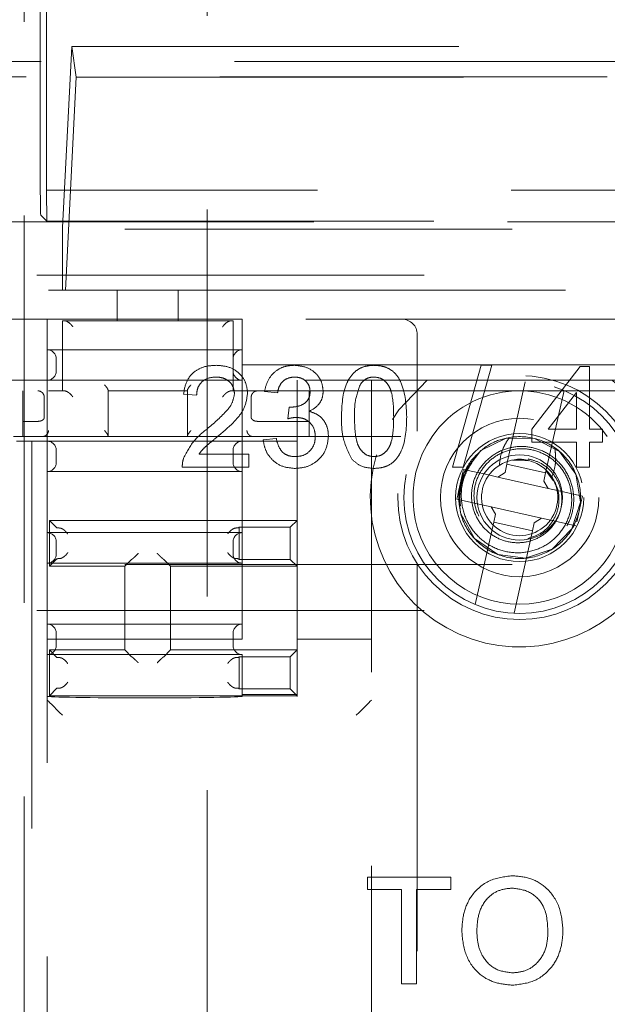
# Model space of a CAD drawing. Units: millimetres. Extents: x 11 to 205, y 5 to 292.
# Drawn here: x 53 to 55, y 167 to 170 of the extents above; entities that cross this region are included whole.
import ezdxf

# ---------------------------------------------------------------- set-up
doc = ezdxf.new("R2010")
doc.units = ezdxf.units.MM
doc.linetypes.add('HIDDEN', pattern=[1.905, 1.27, -0.635])

msp = doc.modelspace()

# ---------------------------------------------------------------- linework, layer by layer
at = {"color": 7, "linetype": 'HIDDEN', "lineweight": 18}
for p, q in [((53.3134, 201.5893), (53.3134, 162.2393)), ((53.9134, 162.2393), (53.9134, 201.5893)), ((53.3657, 169.4052), (53.3657, 179.5525)), ((53.3862, 169.9343), (53.3862, 169.2873)), ((53.469, 169.7593), (53.4386, 169.1649)), ((53.469, 169.7593), (59.8077, 169.7593)), ((53.4841, 169.6585), (53.469, 169.7593)), ((60.9884, 169.7092), (51.0884, 169.7092)), ((60.9401, 169.6593), (51.1384, 169.6593)), ((53.4484, 168.9593), (53.4841, 169.6585)), ((53.4841, 169.6585), (59.7926, 169.6585)), ((53.3862, 169.2873), (53.387, 169.1856)), ((59.9905, 169.2873), (53.3862, 169.2873)), ((53.3674, 169.2052), (53.387, 169.1856)), ((51.0884, 169.1838), (60.9884, 169.1838)), ((53.387, 169.1856), (59.9897, 169.1856)), ((51.7384, 169.1593), (60.3401, 169.1593)), ((53.4384, 169.1593), (53.4384, 169.1649)), ((53.4386, 169.1649), (53.4384, 169.1649)), ((53.4384, 169.1593), (53.4384, 168.9593)), ((53.4386, 169.1649), (53.4386, 168.9593)), ((60.3401, 169.0093), (51.7384, 169.0093)), ((51.4884, 168.9593), (53.6184, 168.9593)), ((53.6184, 168.8593), (53.6184, 168.9593)), ((53.6184, 168.9593), (53.8184, 168.9593)), ((53.8184, 168.9593), (55.7274, 168.9593)), ((53.8184, 168.9593), (53.8184, 168.8593)), ((53.3884, 168.8643), (51.5084, 168.8643)), ((53.3884, 168.7143), (53.3884, 168.8643)), ((53.3884, 168.8643), (54.0284, 168.8643)), ((53.4384, 168.8593), (53.4384, 168.6292)), ((53.6184, 168.8593), (53.4384, 168.8593)), ((53.8184, 168.8593), (53.6184, 168.8593)), ((53.9984, 168.8593), (53.8184, 168.8593)), ((53.9984, 168.8593), (53.9984, 168.6292)), ((54.0284, 168.7143), (54.0284, 168.8643)), ((55.5074, 168.8643), (54.0284, 168.8643)), ((54.6026, 168.8143), (54.6026, 168.4966)), ((54.0284, 168.7643), (53.3884, 168.7643)), ((53.4184, 168.6943), (53.4184, 168.7342)), ((51.5084, 168.7143), (53.3884, 168.7143)), ((53.3884, 168.7143), (53.3884, 168.6642)), ((54.0284, 168.6642), (54.0284, 168.7143)), ((54.0284, 168.7143), (55.5074, 168.7143)), ((54.7177, 168.3792), (54.8119, 168.7131)), ((54.8473, 168.7131), (54.7531, 168.3792)), ((54.8119, 168.7131), (54.8473, 168.7131)), ((54.9788, 168.5034), (55.1372, 168.7088)), ((55.1372, 168.7088), (55.1672, 168.7088)), ((55.1672, 168.7088), (55.1672, 168.5034)), ((53.3884, 168.6642), (51.5084, 168.6642)), ((53.389, 168.6642), (53.3884, 168.6642)), ((53.389, 168.6642), (54.0277, 168.6642)), ((53.389, 168.6642), (53.389, 168.4643)), ((54.0284, 168.6642), (54.0277, 168.6642)), ((54.0277, 168.4643), (54.0277, 168.6642)), ((55.5074, 168.6642), (54.0284, 168.6642)), ((54.0284, 168.3643), (54.0284, 168.6642)), ((54.2084, 168.6642), (54.2084, 168.4643)), ((54.4526, 168.5151), (54.4526, 168.6642)), ((54.8963, 168.3884), (54.9569, 168.6588)), ((51.4884, 168.6292), (53.4384, 168.6292)), ((53.3084, 168.4793), (53.3084, 168.6292)), ((53.4384, 168.6292), (53.4449, 168.6292)), ((53.5884, 168.6292), (53.5884, 168.6309)), ((53.5884, 168.6292), (53.5884, 168.4793)), ((53.5884, 168.6292), (53.8484, 168.6292)), ((53.8787, 168.6147), (53.8359, 168.6189)), ((53.8484, 168.6309), (53.8484, 168.6292)), ((53.8484, 168.4793), (53.8484, 168.6292)), ((53.9918, 168.6292), (53.9984, 168.6292)), ((53.9984, 168.6292), (54.9221, 168.6292)), ((54.1441, 168.6232), (54.1013, 168.6275)), ((54.2484, 168.6292), (54.2484, 168.4793)), ((54.9547, 168.6292), (54.9221, 168.6292)), ((54.9547, 168.6292), (55.5474, 168.6292)), ((55.0838, 168.6303), (55.0231, 168.36)), ((55.1244, 168.6236), (55.0317, 168.5034)), ((55.1244, 168.5034), (55.1244, 168.6236)), ((53.3789, 168.5416), (53.3789, 168.6093)), ((54.0578, 168.6093), (54.0578, 168.5416)), ((54.178, 168.5376), (54.1824, 168.5761)), ((53.3585, 168.5293), (53.3084, 168.5293)), ((53.3589, 168.5293), (53.3585, 168.5293)), ((54.0782, 168.5293), (54.0778, 168.5293)), ((54.2484, 168.5293), (54.0782, 168.5293)), ((54.9788, 168.4606), (54.9788, 168.5034)), ((55.0317, 168.5034), (55.1244, 168.5034)), ((55.1672, 168.5034), (55.21, 168.5034)), ((55.21, 168.5034), (55.21, 168.4606)), ((53.2784, 168.4793), (54.6509, 168.4793)), ((53.2884, 168.4643), (53.3384, 168.4643)), ((53.3384, 168.4643), (53.3384, 150.2643)), ((53.3384, 168.4643), (53.3884, 168.4643)), ((53.3884, 150.2643), (53.3884, 168.4643)), ((53.3884, 168.4643), (53.389, 168.4643)), ((54.0277, 168.4643), (53.389, 168.4643)), ((53.389, 168.4643), (53.389, 167.8143)), ((54.0277, 168.4643), (54.0284, 168.4643)), ((54.2084, 168.4643), (54.0284, 168.4643)), ((54.097, 168.4691), (54.1398, 168.4734)), ((54.2084, 168.4643), (54.2084, 168.2043)), ((55.1244, 168.4606), (54.9788, 168.4606)), ((55.1244, 168.3792), (55.1244, 168.4606)), ((55.21, 168.4606), (55.1672, 168.4606)), ((55.1672, 168.4606), (55.1672, 168.3792)), ((53.4184, 168.3943), (53.4184, 168.4343)), ((53.9984, 168.3943), (53.9984, 168.4343)), ((53.8866, 168.422), (54.0499, 168.422)), ((54.0499, 168.422), (54.0499, 168.3792)), ((54.7819, 168.4038), (54.7876, 168.4045)), ((54.9688, 168.3998), (54.9149, 168.4018)), ((54.9668, 168.4059), (54.9657, 168.4012)), ((53.3884, 168.3643), (54.0284, 168.3643)), ((54.0499, 168.3792), (53.8316, 168.3792)), ((54.0284, 168.1642), (54.0284, 168.3643)), ((54.7531, 168.3792), (54.7177, 168.3792)), ((54.7544, 168.3718), (54.7512, 168.3585)), ((54.8358, 168.3535), (54.7544, 168.3718)), ((54.8664, 168.3467), (54.8903, 168.3618)), ((54.8963, 168.3884), (54.8903, 168.3618)), ((55.0231, 168.36), (54.8963, 168.3884)), ((55.0171, 168.3333), (55.0231, 168.36)), ((55.025, 168.3662), (55.049, 168.3346)), ((55.1672, 168.3792), (55.1244, 168.3792)), ((54.4526, 168.3434), (54.4526, 168.2151)), ((54.7512, 168.3585), (54.7353, 168.2876)), ((54.8358, 168.3535), (54.8664, 168.3467)), ((54.8664, 168.3467), (55.0322, 168.3094)), ((55.0171, 168.3333), (55.0322, 168.3094)), ((55.0322, 168.3094), (55.0628, 168.3026)), ((55.1442, 168.2843), (55.0628, 168.3026)), ((54.7353, 168.2876), (54.7325, 168.2742)), ((54.7325, 168.2742), (54.8139, 168.2559)), ((55.1255, 168.2), (55.1415, 168.2709)), ((55.1415, 168.2709), (55.1442, 168.2843)), ((54.7442, 168.2525), (54.7397, 168.2562)), ((54.8445, 168.2491), (54.8139, 168.2559)), ((55.0103, 168.2119), (54.8445, 168.2491)), ((54.8596, 168.2252), (54.8445, 168.2491)), ((53.4205, 168.1798), (53.396, 168.2043)), ((53.396, 168.2043), (54.2084, 168.2043)), ((53.396, 168.2043), (53.396, 168.0542)), ((54.186, 168.1819), (54.2084, 168.2043)), ((54.2084, 168.2043), (54.2084, 168.0542)), ((54.7929, 167.9282), (54.8536, 168.1985)), ((54.8596, 168.2252), (54.8536, 168.1985)), ((54.8536, 168.1985), (54.9805, 168.1701)), ((55.0103, 168.2119), (54.9864, 168.1967)), ((55.0409, 168.205), (55.0103, 168.2119)), ((55.0409, 168.205), (55.1223, 168.1867)), ((54.0162, 168.1798), (54.0184, 168.1819)), ((54.0184, 168.1819), (54.186, 168.1819)), ((54.0184, 168.1819), (54.0184, 168.0766)), ((54.186, 168.1819), (54.186, 168.0766)), ((54.9805, 168.1701), (54.9198, 167.8997)), ((54.9805, 168.1701), (54.9864, 168.1967)), ((54.0284, 168.1642), (53.3884, 168.1642)), ((53.4184, 168.0943), (53.4184, 168.1343)), ((53.9984, 168.0943), (53.9984, 168.1343)), ((54.0284, 168.0643), (54.0284, 168.1642)), ((53.4205, 168.0787), (53.396, 168.0542)), ((53.6656, 168.0765), (53.6434, 168.0542)), ((53.7712, 168.0765), (53.7934, 168.0542)), ((54.0162, 168.0787), (54.0184, 168.0766)), ((54.186, 168.0766), (54.0184, 168.0766)), ((54.186, 168.0766), (54.2084, 168.0542)), ((51.7384, 168.0593), (60.3401, 168.0593)), ((53.3884, 168.0643), (54.0284, 168.0643)), ((53.6434, 168.0542), (53.396, 168.0542)), ((53.6434, 167.7793), (53.6434, 168.0542)), ((54.2084, 168.0542), (53.7934, 168.0542)), ((53.7934, 168.0542), (53.7934, 167.7793)), ((54.0284, 167.8643), (54.0284, 168.0643)), ((54.2084, 168.0542), (54.2084, 167.7793)), ((54.4526, 160.0863), (54.4526, 168.0434)), ((54.6026, 168.0619), (54.6026, 150.6666)), ((60.3401, 167.9092), (51.7384, 167.9092)), ((54.0284, 167.8643), (53.3884, 167.8643)), ((54.0284, 167.8143), (54.0284, 167.8643)), ((53.389, 167.8143), (54.0284, 167.8143)), ((53.4184, 167.7943), (53.4184, 167.8342)), ((53.9984, 167.7943), (53.9984, 167.8342)), ((54.4526, 167.8143), (54.2084, 167.8143)), ((53.4205, 167.7548), (53.396, 167.7793)), ((53.396, 167.7793), (53.6434, 167.7793)), ((53.396, 167.7793), (53.396, 167.6293)), ((53.6656, 167.757), (53.6434, 167.7793)), ((53.7712, 167.757), (53.7934, 167.7793)), ((53.7934, 167.7793), (54.2084, 167.7793)), ((54.186, 167.7569), (54.2084, 167.7793)), ((54.2084, 167.7793), (54.2084, 167.6293)), ((53.3884, 167.7642), (54.0284, 167.7642)), ((54.0162, 167.7548), (54.0184, 167.7569)), ((54.0184, 167.7569), (54.186, 167.7569)), ((54.0184, 167.7569), (54.0184, 167.6516)), ((54.0284, 167.6335), (54.0284, 167.7642)), ((54.186, 167.7569), (54.186, 167.6516)), ((53.4205, 167.6537), (53.396, 167.6293)), ((54.0162, 167.6537), (54.0184, 167.6516)), ((54.186, 167.6516), (54.0184, 167.6516)), ((54.186, 167.6516), (54.2084, 167.6293)), ((54.2084, 167.6293), (53.396, 167.6293)), ((54.0284, 167.6335), (54.0284, 167.6277)), ((54.2084, 167.6335), (54.0284, 167.6335)), ((54.2084, 167.6265), (54.2084, 167.6293)), ((54.7126, 167.0343), (54.4389, 167.0343)), ((54.4389, 167.0343), (54.4389, 166.9939)), ((54.7126, 166.9939), (54.7126, 167.0343)), ((54.4389, 166.9939), (54.551, 166.9939)), ((54.551, 166.9939), (54.551, 166.6843)), ((54.6004, 166.9939), (54.7126, 166.9939)), ((54.6004, 166.6843), (54.6004, 166.9939)), ((54.551, 166.6843), (54.6004, 166.6843))]:
    msp.add_line(p, q, dxfattribs=at)
at = {"color": 7, "linetype": 'HIDDEN', "lineweight": 18, "flags": 128}
for points in [[(54.6352, 168.6642), (54.5421, 168.5675), (54.5208, 168.5356)], [(54.7397, 168.2562), (54.7406, 168.3091), (54.7556, 168.3605), (54.8115, 168.4339), (54.8944, 168.4743), (54.9869, 168.4733), (55.0691, 168.4306), (55.1231, 168.3558), (55.1378, 168.2647), (55.1099, 168.1765), (55.0452, 168.1102), (54.958, 168.0802), (54.8666, 168.0926), (54.7901, 168.145), (54.7456, 168.2261), (54.7397, 168.2562), (54.7397, 168.2562)], [(53.4384, 167.5651), (53.4287, 167.5748), (53.4194, 167.584), (53.4109, 167.5926), (53.4033, 167.6002), (53.3971, 167.6064), (53.3924, 167.6111), (53.3895, 167.614), (53.3884, 167.6151)], [(54.4026, 167.5651), (54.4122, 167.5748), (54.4215, 167.584), (54.4301, 167.5926), (54.4376, 167.6002), (54.4438, 167.6064), (54.4485, 167.6111), (54.4515, 167.614), (54.4526, 167.6151)]]:
    msp.add_lwpolyline(points, dxfattribs=at)
at = {"color": 7, "linetype": 'HIDDEN', "lineweight": 18}
for centre, radius in [((54.9384, 168.2793), 0.4), ((54.9384, 168.2793), 0.38), ((54.9384, 168.2793), 0.26), ((54.9384, 168.2793), 0.21), ((54.9384, 168.2796), 0.14)]:
    msp.add_circle(centre, radius, dxfattribs=at)
for centre, radius, start, end in [((54.5526, 168.8143), 0.05, 0, 90), ((53.3884, 168.7343), 0.03, 0, 90), ((54.0284, 168.7343), 0.03, 90, 180), ((53.3884, 168.6943), 0.03, 270, 0), ((54.0284, 168.6943), 0.03, 180, 270), ((54.9384, 168.2793), 0.49, 163.3437, 51.7868), ((53.3584, 168.6093), 0.02, 88.407, 90), ((54.9384, 168.2796), 0.35, 92.6697, 145.2258), ((54.9384, 168.2796), 0.35, 34.7742, 87.3303), ((53.3884, 168.4343), 0.03, 0, 90), ((54.0284, 168.4343), 0.03, 90, 180), ((54.9384, 168.2796), 0.35, 145.2258, 34.7742), ((53.3884, 168.3943), 0.03, 270, 0), ((54.0284, 168.3943), 0.03, 180, 270), ((54.9384, 168.2793), 0.196, 140.291, 187.8406), ((54.9384, 168.2793), 0.125, 77.3482, 32.5648), ((54.9384, 168.2793), 0.125, 32.5648, 77.3482), ((53.3884, 168.1343), 0.03, 0, 90), ((54.0284, 168.1343), 0.03, 90, 180), ((53.3884, 168.0943), 0.03, 270, 0), ((54.0284, 168.0943), 0.03, 180, 270), ((53.3884, 167.8343), 0.03, 0, 90), ((54.0284, 167.8343), 0.03, 90, 180), ((53.3884, 167.7943), 0.03, 270, 0), ((54.0284, 167.7943), 0.03, 180, 270)]:
    msp.add_arc(centre, radius, start, end, dxfattribs=at)
for centre, major_axis, ratio, start_param, end_param in [((53.3674, 169.4052), (0, 0.2), 0.008727, 1.570796, 3.132866), ((53.4405, 168.1798), (0.02, 0), 0.017455, 3.159046, 4.06153), ((53.9962, 168.1798), (0.02, 0), 0.017455, 5.363248, 6.265732), ((53.4405, 168.0787), (0.02, 0), 0.017455, 2.221655, 3.124139), ((53.6856, 168.0764), (0.02, 0), 0.017455, 3.005297, 3.124139), ((53.7512, 168.0764), (0.02, 0), 0.017455, 0.017453, 0.136295), ((53.9962, 168.0787), (0.02, 0), 0.017455, 0.017453, 0.919938), ((53.4405, 167.7548), (0.02, 0), 0.017455, 3.159046, 4.06153), ((53.6856, 167.7571), (0.02, 0), 0.017455, 3.159046, 3.277888), ((53.7512, 167.7571), (0.02, 0), 0.017455, 6.14689, 6.265732), ((53.9962, 167.7548), (0.02, 0), 0.017455, 5.363248, 6.265732), ((53.4405, 167.6537), (0.02, 0), 0.017455, 2.221655, 3.124139), ((53.9962, 167.6537), (0.02, 0), 0.017455, 0.017453, 0.919938), ((53.7084, 167.6277), (0.32, 0), 0.017455, 3.141593, 6.283185), ((53.4384, 167.6151), (0.05, 0), 0.017455, 3.141593, 3.159046), ((54.4026, 167.6151), (0.05, 0), 0.017455, 6.265732, 6.283185)]:
    msp.add_ellipse(centre, major_axis=major_axis, ratio=ratio, start_param=start_param, end_param=end_param, dxfattribs=at)
for points, knots in [([(53.4449, 168.8593), (53.4463, 168.8591), (53.4492, 168.8588), (53.4546, 168.8565), (53.4611, 168.8523), (53.4676, 168.8462), (53.4713, 168.8415), (53.4728, 168.8393), (53.4728, 168.8392)], [0, 0, 0, 0, 0.140717, 0.280751, 0.478225, 0.757269, 0.992354, 1, 1, 1, 1]), ([(53.9918, 168.8593), (53.9904, 168.8591), (53.9876, 168.8588), (53.9822, 168.8565), (53.9756, 168.8523), (53.9691, 168.8462), (53.9654, 168.8415), (53.964, 168.8393), (53.9639, 168.8392)], [0, 0, 0, 0, 0.140717, 0.280751, 0.478225, 0.757269, 0.992354, 1, 1, 1, 1]), ([(53.8359, 168.6189), (53.8384, 168.6337), (53.8433, 168.6633), (53.872, 168.696), (53.9078, 168.7112), (53.9312, 168.7125), (53.9429, 168.7131)], [0, 0, 0, 0, 0.280232, 0.558884, 0.779136, 1, 1, 1, 1]), ([(53.9429, 168.7131), (53.9575, 168.7121), (53.9866, 168.7101), (54.0213, 168.687), (54.0426, 168.6552), (54.0446, 168.6324), (54.0457, 168.6209)], [0, 0, 0, 0, 0.280479, 0.559655, 0.779752, 1, 1, 1, 1]), ([(54.1013, 168.6275), (54.1046, 168.6405), (54.1112, 168.6664), (54.1363, 168.6953), (54.1675, 168.7109), (54.1885, 168.7124), (54.199, 168.7131)], [0, 0, 0, 0, 0.2802512, 0.5595289, 0.7795932, 1, 1, 1, 1]), ([(54.199, 168.7131), (54.2122, 168.7118), (54.2387, 168.7091), (54.2708, 168.6885), (54.2903, 168.6594), (54.2927, 168.6386), (54.2939, 168.6282)], [0, 0, 0, 0, 0.280177, 0.55985, 0.780025, 1, 1, 1, 1]), ([(54.3539, 168.5439), (54.3551, 168.5824), (54.3567, 168.6306), (54.3851, 168.6802), (54.4059, 168.7), (54.4325, 168.7114), (54.4514, 168.7125), (54.4609, 168.7131)], [0, 0, 0, 0, 0.499156, 0.624516, 0.749593, 0.874675, 1, 1, 1, 1]), ([(54.4609, 168.7131), (54.4703, 168.7125), (54.4892, 168.7113), (54.5158, 168.6999), (54.5371, 168.6806), (54.5635, 168.6298), (54.5659, 168.5821), (54.5679, 168.5439)], [0, 0, 0, 0, 0.125373, 0.250646, 0.3757, 0.501108, 1, 1, 1, 1]), ([(53.942, 168.6746), (53.9328, 168.6739), (53.9143, 168.6725), (53.8922, 168.6575), (53.8803, 168.6364), (53.8792, 168.6219), (53.8787, 168.6147)], [0, 0, 0, 0, 0.280404, 0.559477, 0.779372, 1, 1, 1, 1]), ([(54.0029, 168.6205), (54.0017, 168.6291), (53.9995, 168.6462), (53.9821, 168.664), (53.9621, 168.6734), (53.9487, 168.6742), (53.942, 168.6746)], [0, 0, 0, 0, 0.279109, 0.558646, 0.779049, 1, 1, 1, 1]), ([(54.2003, 168.6746), (54.1924, 168.6739), (54.1767, 168.6724), (54.1582, 168.659), (54.148, 168.6413), (54.1454, 168.6292), (54.1441, 168.6232)], [0, 0, 0, 0, 0.279993, 0.559129, 0.7793, 1, 1, 1, 1]), ([(54.2511, 168.6268), (54.2503, 168.6342), (54.2486, 168.6488), (54.2345, 168.6648), (54.2175, 168.6734), (54.206, 168.6742), (54.2003, 168.6746)], [0, 0, 0, 0, 0.279453, 0.558964, 0.779253, 1, 1, 1, 1]), ([(54.416, 168.6517), (54.409, 168.6322), (54.3966, 168.5973), (54.3966, 168.5604), (54.3967, 168.544)], [0, 0, 0, 0, 0.558059, 1, 1, 1, 1]), ([(54.4604, 168.6746), (54.4556, 168.6743), (54.4459, 168.6736), (54.4296, 168.6667), (54.4211, 168.6574), (54.416, 168.6517)], [0, 0, 0, 0, 0.280451, 0.560649, 1, 1, 1, 1]), ([(54.5251, 168.544), (54.5248, 168.5714), (54.5244, 168.6056), (54.511, 168.6445), (54.4982, 168.6607), (54.4809, 168.6727), (54.4672, 168.6739), (54.4604, 168.6746)], [0, 0, 0, 0, 0.500347, 0.625528, 0.750524, 0.875266, 1, 1, 1, 1]), ([(53.3589, 168.6292), (53.3607, 168.629), (53.3643, 168.6287), (53.3696, 168.6261), (53.3748, 168.6216), (53.3779, 168.6156), (53.3788, 168.6112), (53.3789, 168.6093), (53.3789, 168.6093)], [0, 0, 0, 0, 0.145118, 0.28946, 0.497548, 0.791723, 0.992375, 1, 1, 1, 1]), ([(53.4449, 168.6292), (53.4463, 168.6291), (53.4492, 168.6288), (53.4546, 168.6265), (53.4611, 168.6223), (53.4676, 168.6162), (53.4713, 168.6115), (53.4728, 168.6093), (53.4728, 168.6093)], [0, 0, 0, 0, 0.140733, 0.280783, 0.478279, 0.757356, 0.992467, 1, 1, 1, 1]), ([(53.5767, 168.6493), (53.5768, 168.6492), (53.5794, 168.6462), (53.5835, 168.6409), (53.5876, 168.6345), (53.5881, 168.632), (53.5884, 168.6309)], [0, 0, 0, 0, 0.009567, 0.424663, 0.749741, 1, 1, 1, 1]), ([(53.86, 168.6493), (53.86, 168.6492), (53.8573, 168.6462), (53.8532, 168.6409), (53.8491, 168.6345), (53.8486, 168.632), (53.8484, 168.6309)], [0, 0, 0, 0, 0.009567, 0.424663, 0.749741, 1, 1, 1, 1]), ([(53.9131, 168.5041), (53.9344, 168.5223), (53.9641, 168.5478), (53.997, 168.5875), (54.0009, 168.6095), (54.0029, 168.6205)], [0, 0, 0, 0, 0.561331, 0.781402, 1, 1, 1, 1]), ([(54.0457, 168.6209), (54.0434, 168.605), (54.0389, 168.573), (54.003, 168.5268), (53.972, 168.5002), (53.953, 168.484)], [0, 0, 0, 0, 0.278748, 0.558837, 1, 1, 1, 1]), ([(53.9639, 168.6093), (53.964, 168.6093), (53.9654, 168.6115), (53.9691, 168.6162), (53.9756, 168.6223), (53.9822, 168.6265), (53.9876, 168.6288), (53.9904, 168.6291), (53.9918, 168.6292)], [0, 0, 0, 0, 0.007533, 0.242644, 0.521721, 0.719217, 0.859267, 1, 1, 1, 1]), ([(54.0578, 168.6093), (54.0578, 168.6093), (54.0579, 168.6112), (54.0588, 168.6156), (54.062, 168.6216), (54.0671, 168.6261), (54.0724, 168.6287), (54.076, 168.629), (54.0778, 168.6292)], [0, 0, 0, 0, 0.007625, 0.208279, 0.502454, 0.71054, 0.854882, 1, 1, 1, 1]), ([(54.1885, 168.5757), (54.197, 168.5764), (54.2139, 168.5779), (54.2357, 168.5886), (54.2496, 168.6067), (54.2506, 168.6201), (54.2511, 168.6268)], [0, 0, 0, 0, 0.280684, 0.56095, 0.780092, 1, 1, 1, 1]), ([(54.2939, 168.6282), (54.2932, 168.6203), (54.2917, 168.6044), (54.2772, 168.5788), (54.2593, 168.5684), (54.2484, 168.562)], [0, 0, 0, 0, 0.28051, 0.561007, 1, 1, 1, 1]), ([(54.1824, 168.5761), (54.1835, 168.576), (54.1856, 168.5758), (54.1876, 168.5757), (54.1885, 168.5757)], [0, 0, 0, 0, 0.559988, 1, 1, 1, 1]), ([(54.2484, 168.562), (54.2585, 168.5587), (54.2786, 168.5521), (54.2992, 168.5298), (54.3097, 168.5045), (54.3106, 168.488), (54.3111, 168.4797)], [0, 0, 0, 0, 0.279805, 0.559193, 0.779431, 1, 1, 1, 1]), ([(53.3589, 168.5293), (53.3609, 168.5294), (53.365, 168.5297), (53.3704, 168.5316), (53.3749, 168.5343), (53.3779, 168.5377), (53.3788, 168.5403), (53.3789, 168.5416), (53.3789, 168.5416)], [0, 0, 0, 0, 0.182698, 0.364951, 0.559113, 0.782233, 0.990826, 1, 1, 1, 1]), ([(54.0578, 168.5416), (54.0578, 168.5416), (54.058, 168.5403), (54.0588, 168.5377), (54.0619, 168.5343), (54.0664, 168.5316), (54.0718, 168.5297), (54.0758, 168.5294), (54.0778, 168.5293)], [0, 0, 0, 0, 0.009175, 0.217768, 0.4408872, 0.6350494, 0.8173023, 1, 1, 1, 1]), ([(54.2056, 168.5421), (54.2004, 168.5418), (54.191, 168.5411), (54.1819, 168.5387), (54.178, 168.5376)], [0, 0, 0, 0, 0.559789, 1, 1, 1, 1]), ([(54.2682, 168.48), (54.2673, 168.4893), (54.2654, 168.5078), (54.2486, 168.5287), (54.2275, 168.5405), (54.2129, 168.5416), (54.2056, 168.5421)], [0, 0, 0, 0, 0.279753, 0.559167, 0.779446, 1, 1, 1, 1]), ([(54.3863, 168.4071), (54.3749, 168.4314), (54.3545, 168.4749), (54.3541, 168.5227), (54.3539, 168.5439)], [0, 0, 0, 0, 0.557954, 1, 1, 1, 1]), ([(54.3967, 168.544), (54.397, 168.5168), (54.3974, 168.4827), (54.4104, 168.4437), (54.4234, 168.4278), (54.4404, 168.4156), (54.4541, 168.4142), (54.4609, 168.4135)], [0, 0, 0, 0, 0.50037, 0.625565, 0.750548, 0.875301, 1, 1, 1, 1]), ([(54.4609, 168.4135), (54.4677, 168.4142), (54.4813, 168.4157), (54.4984, 168.4277), (54.5112, 168.4437), (54.5243, 168.4827), (54.5247, 168.5168), (54.5251, 168.544)], [0, 0, 0, 0, 0.124655, 0.249421, 0.374378, 0.4996, 1, 1, 1, 1]), ([(54.5679, 168.5439), (54.5666, 168.5054), (54.5649, 168.4573), (54.5367, 168.4077), (54.5158, 168.3879), (54.4892, 168.3766), (54.4703, 168.3755), (54.4609, 168.3749)], [0, 0, 0, 0, 0.499103, 0.624464, 0.749558, 0.874656, 1, 1, 1, 1]), ([(53.3751, 168.4794), (53.3772, 168.4799), (53.3814, 168.4809), (53.3869, 168.485), (53.391, 168.4905), (53.3926, 168.4954), (53.393, 168.4984), (53.3931, 168.4991), (53.3931, 168.4993)], [0, 0, 0, 0, 0.227603, 0.455111, 0.685727, 0.9223, 0.985482, 1, 1, 1, 1]), ([(53.5884, 168.4809), (53.5881, 168.482), (53.5876, 168.4845), (53.5835, 168.4909), (53.5794, 168.4962), (53.5768, 168.4992), (53.5767, 168.4993)], [0, 0, 0, 0, 0.250364, 0.575324, 0.990433, 1, 1, 1, 1]), ([(53.8361, 168.4089), (53.8468, 168.4297), (53.866, 168.4668), (53.8987, 168.4927), (53.9131, 168.5041)], [0, 0, 0, 0, 0.558366, 1, 1, 1, 1]), ([(53.86, 168.4993), (53.86, 168.4992), (53.8573, 168.4962), (53.8532, 168.4909), (53.8491, 168.4845), (53.8486, 168.482), (53.8484, 168.4809)], [0, 0, 0, 0, 0.009567, 0.424676, 0.749636, 1, 1, 1, 1]), ([(54.0437, 168.4993), (54.0437, 168.4991), (54.0437, 168.4984), (54.0441, 168.4954), (54.0458, 168.4905), (54.0498, 168.485), (54.0553, 168.4809), (54.0595, 168.4799), (54.0616, 168.4794)], [0, 0, 0, 0, 0.014518, 0.0777, 0.314273, 0.544889, 0.772397, 1, 1, 1, 1]), ([(54.4526, 168.3434), (54.4526, 168.3435), (54.4526, 168.3437), (54.4526, 168.3465), (54.4526, 168.3589), (54.4526, 168.4145), (54.4526, 168.4705), (54.4526, 168.5151)], [0, 0, 0, 0, 0.014007, 0.032545, 0.078623, 0.266142, 1, 1, 1, 1]), ([(53.953, 168.484), (53.9451, 168.4774), (53.9319, 168.4666), (53.9138, 168.4513), (53.8988, 168.438), (53.8907, 168.4274), (53.8866, 168.422)], [0, 0, 0, 0, 0.340024, 0.560044, 0.780067, 1, 1, 1, 1]), ([(54.2009, 168.3749), (54.1863, 168.3763), (54.1573, 168.3789), (54.1235, 168.4037), (54.1027, 168.4353), (54.0989, 168.4578), (54.097, 168.4691)], [0, 0, 0, 0, 0.279904, 0.559247, 0.779469, 1, 1, 1, 1]), ([(54.1398, 168.4734), (54.142, 168.4647), (54.1464, 168.4475), (54.1604, 168.4259), (54.1814, 168.4149), (54.1954, 168.4139), (54.2024, 168.4135)], [0, 0, 0, 0, 0.2808568, 0.560077, 0.7796551, 1, 1, 1, 1]), ([(54.3111, 168.4797), (54.3091, 168.4638), (54.3052, 168.4319), (54.2748, 168.3973), (54.2384, 168.3776), (54.2134, 168.3758), (54.2009, 168.3749)], [0, 0, 0, 0, 0.279407, 0.559075, 0.779384, 1, 1, 1, 1]), ([(54.2024, 168.4135), (54.2123, 168.4144), (54.2321, 168.4162), (54.2541, 168.4344), (54.2665, 168.4568), (54.2677, 168.4723), (54.2682, 168.48)], [0, 0, 0, 0, 0.279879, 0.558993, 0.779324, 1, 1, 1, 1]), ([(54.7819, 168.4038), (54.7978, 168.4202), (54.8294, 168.4526), (54.9018, 168.4812), (54.9887, 168.4805), (55.0739, 168.4362), (55.1299, 168.3586), (55.1452, 168.2641), (55.1163, 168.1726), (55.0493, 168.104), (54.9587, 168.0729), (54.8636, 168.0858), (54.7853, 168.1399), (54.7371, 168.2228), (54.7407, 168.2838), (54.7424, 168.3133)], [0, 0, 0, 0, 0.059066, 0.117437, 0.19814, 0.278988, 0.359444, 0.439859, 0.520625, 0.601422, 0.681849, 0.762287, 0.843114, 0.923847, 1, 1, 1, 1]), ([(54.8719, 168.3851), (54.8733, 168.3983), (54.8756, 168.4212), (54.8884, 168.4517), (54.899, 168.4681), (54.9044, 168.4763)], [0, 0, 0, 0, 0.404306, 0.698198, 1, 1, 1, 1]), ([(54.9668, 168.4059), (54.9797, 168.4025), (55.0074, 168.395), (55.0425, 168.3672), (55.0681, 168.3283), (55.0791, 168.2823), (55.0741, 168.2345), (55.0531, 168.1905), (55.0182, 168.1555), (54.9729, 168.1339), (54.9224, 168.1285), (54.8721, 168.1406), (54.8283, 168.1689), (54.7959, 168.2109), (54.7792, 168.2618), (54.7803, 168.3162), (54.7998, 168.3677), (54.8357, 168.4105), (54.8844, 168.4391), (54.9406, 168.4501), (54.9979, 168.4416), (55.0498, 168.4144), (55.0901, 168.3708), (55.114, 168.3158), (55.1183, 168.2551), (55.1021, 168.1959), (55.0666, 168.1448), (55.0158, 168.108), (54.9548, 168.0898), (54.8906, 168.093), (54.8303, 168.1176), (54.7814, 168.1612), (54.7538, 168.2096), (54.7466, 168.2416), (54.7442, 168.2525)], [0, 0, 0, 0, 0.0233, 0.04983, 0.07634, 0.103589, 0.130922, 0.158887, 0.187044, 0.215719, 0.244705, 0.274081, 0.303901, 0.33397, 0.364624, 0.395385, 0.426871, 0.458417, 0.490668, 0.523038, 0.556017, 0.589216, 0.622914, 0.656946, 0.691358, 0.726227, 0.761342, 0.79705, 0.832868, 0.869412, 0.906017, 0.943332, 0.980768, 1, 1, 1, 1]), ([(54.7876, 168.4045), (54.7757, 168.3854), (54.7519, 168.3475), (54.7433, 168.2799), (54.7565, 168.2146), (54.7912, 168.1582), (54.8421, 168.1174), (54.9033, 168.0967), (54.967, 168.0979), (55.0259, 168.1205), (55.0727, 168.1612), (55.1028, 168.2149), (55.1125, 168.2748), (55.1014, 168.3336), (55.0712, 168.3845), (55.0261, 168.4215), (54.9717, 168.4406), (54.9151, 168.44), (54.8626, 168.4202), (54.8208, 168.3843), (54.7941, 168.3368), (54.7855, 168.2839), (54.7953, 168.2317), (54.8224, 168.1877), (54.8551, 168.1585), (54.8794, 168.1516), (54.8875, 168.1493)], [0, 0, 0, 0, 0.048272, 0.096274, 0.143869, 0.190709, 0.237332, 0.283009, 0.328568, 0.373194, 0.417588, 0.461279, 0.504509, 0.547259, 0.589321, 0.631113, 0.672009, 0.712787, 0.752577, 0.792191, 0.83107, 0.86951, 0.907461, 0.944739, 0.981747, 1, 1, 1, 1]), ([(55.0533, 168.4429), (55.0547, 168.4327), (55.0573, 168.4129), (55.0555, 168.3799), (55.048, 168.3586), (55.0437, 168.3465)], [0, 0, 0, 0, 0.313878, 0.610819, 1, 1, 1, 1]), ([(53.8316, 168.3792), (53.8318, 168.3849), (53.832, 168.395), (53.8348, 168.4047), (53.8361, 168.4089)], [0, 0, 0, 0, 0.559969, 1, 1, 1, 1]), ([(54.4609, 168.3749), (54.4448, 168.3763), (54.4161, 168.3788), (54.3954, 168.3985), (54.3863, 168.4071)], [0, 0, 0, 0, 0.559715, 1, 1, 1, 1]), ([(54.7397, 168.2562), (54.739, 168.273), (54.7375, 168.3123), (54.7539, 168.3639), (54.7743, 168.393), (54.7819, 168.4038)], [0, 0, 0, 0, 0.32082, 0.748328, 1, 1, 1, 1]), ([(54.9193, 168.4022), (54.9205, 168.4026), (54.9354, 168.4073), (54.9512, 168.4041), (54.9657, 168.4012)], [0, 0, 0, 0, 0.084, 1, 1, 1, 1]), ([(54.7512, 168.3585), (54.7485, 168.3467), (54.7432, 168.3231), (54.7379, 168.2994), (54.7353, 168.2876)], [0, 0, 0, 0, 0.50004, 1, 1, 1, 1]), ([(54.9656, 168.1451), (54.9789, 168.1493), (55.0073, 168.1583), (55.0411, 168.19), (55.0637, 168.2317), (55.0698, 168.2778), (55.0616, 168.3178), (55.0487, 168.3385), (55.0437, 168.3465)], [0, 0, 0, 0, 0.161689, 0.348074, 0.530796, 0.710884, 0.888745, 1, 1, 1, 1]), ([(54.4526, 168.0434), (54.4526, 168.0771), (54.4526, 168.1198), (54.4526, 168.1665), (54.4526, 168.1845), (54.4526, 168.1965), (54.4526, 168.205), (54.4526, 168.2106), (54.4526, 168.2138), (54.4526, 168.215), (54.4526, 168.2151), (54.4526, 168.2151)], [0, 0, 0, 0, 0.551732, 0.698589, 0.798318, 0.865796, 0.911637, 0.957327, 0.976033, 0.991285, 1, 1, 1, 1]), ([(53.4559, 168.1598), (53.4559, 168.1599), (53.4546, 168.1619), (53.4512, 168.1664), (53.4451, 168.1723), (53.4385, 168.1767), (53.4329, 168.179), (53.4299, 168.1794), (53.4284, 168.1795)], [0, 0, 0, 0, 0.00757, 0.227404, 0.511359, 0.713541, 0.856456, 1, 1, 1, 1]), ([(53.9808, 168.1598), (53.9808, 168.1599), (53.9821, 168.1619), (53.9855, 168.1664), (53.9916, 168.1723), (53.9982, 168.1767), (54.0038, 168.179), (54.0068, 168.1794), (54.0084, 168.1795)], [0, 0, 0, 0, 0.00757, 0.227404, 0.511359, 0.713541, 0.856456, 1, 1, 1, 1]), ([(53.4559, 168.0987), (53.4559, 168.0986), (53.4546, 168.0966), (53.4513, 168.0921), (53.4451, 168.0862), (53.4385, 168.0818), (53.4329, 168.0795), (53.4299, 168.0791), (53.4284, 168.079)], [0, 0, 0, 0, 0.007456, 0.227296, 0.511259, 0.713533, 0.856452, 1, 1, 1, 1]), ([(53.6657, 168.0765), (53.6661, 168.0767), (53.6669, 168.077), (53.6699, 168.0795), (53.6748, 168.0839), (53.681, 168.0899), (53.6854, 168.0944), (53.6873, 168.0964), (53.6874, 168.0964)], [0, 0, 0, 0, 0.1434944, 0.2864746, 0.4905747, 0.7787581, 0.9924039, 1, 1, 1, 1]), ([(53.7493, 168.0964), (53.7494, 168.0964), (53.7513, 168.0944), (53.7558, 168.0899), (53.7619, 168.0839), (53.7668, 168.0795), (53.7698, 168.077), (53.7706, 168.0767), (53.771, 168.0765)], [0, 0, 0, 0, 0.0075961, 0.2212419, 0.5094253, 0.7135254, 0.8565056, 1, 1, 1, 1]), ([(53.9808, 168.0987), (53.9808, 168.0986), (53.9821, 168.0966), (53.9855, 168.0921), (53.9916, 168.0862), (53.9982, 168.0818), (54.0038, 168.0795), (54.0068, 168.0791), (54.0084, 168.079)], [0, 0, 0, 0, 0.007456, 0.227296, 0.511259, 0.713533, 0.856452, 1, 1, 1, 1]), ([(53.4284, 167.7545), (53.4299, 167.7544), (53.4329, 167.754), (53.4385, 167.7517), (53.4451, 167.7473), (53.4512, 167.7414), (53.4546, 167.7369), (53.4559, 167.7349), (53.4559, 167.7348)], [0, 0, 0, 0, 0.1435436, 0.2864593, 0.4886407, 0.772596, 0.9924301, 1, 1, 1, 1]), ([(53.6657, 167.757), (53.6661, 167.7568), (53.6669, 167.7565), (53.6699, 167.7541), (53.6748, 167.7496), (53.681, 167.7436), (53.6854, 167.7391), (53.6873, 167.7371), (53.6874, 167.7371)], [0, 0, 0, 0, 0.1434944, 0.2864746, 0.4905747, 0.7787581, 0.9924039, 1, 1, 1, 1]), ([(53.7493, 167.7371), (53.7494, 167.7371), (53.7513, 167.7391), (53.7558, 167.7436), (53.7619, 167.7496), (53.7668, 167.7541), (53.7698, 167.7565), (53.7706, 167.7568), (53.771, 167.757)], [0, 0, 0, 0, 0.0075961, 0.2212419, 0.5094253, 0.7135254, 0.8565056, 1, 1, 1, 1]), ([(54.0084, 167.7545), (54.0068, 167.7544), (54.0038, 167.754), (53.9982, 167.7517), (53.9916, 167.7473), (53.9855, 167.7414), (53.9821, 167.7369), (53.9808, 167.7349), (53.9808, 167.7348)], [0, 0, 0, 0, 0.1435436, 0.2864593, 0.4886407, 0.772596, 0.9924301, 1, 1, 1, 1]), ([(53.4284, 167.654), (53.4299, 167.6541), (53.4329, 167.6545), (53.4385, 167.6568), (53.4451, 167.6612), (53.4512, 167.6671), (53.4546, 167.6716), (53.4559, 167.6736), (53.4559, 167.6737)], [0, 0, 0, 0, 0.1435436, 0.2864593, 0.4886407, 0.772596, 0.9924301, 1, 1, 1, 1]), ([(54.0084, 167.654), (54.0068, 167.6541), (54.0038, 167.6545), (53.9982, 167.6568), (53.9916, 167.6612), (53.9855, 167.6671), (53.9821, 167.6716), (53.9808, 167.6736), (53.9808, 167.6737)], [0, 0, 0, 0, 0.1435436, 0.2864593, 0.4886407, 0.772596, 0.9924301, 1, 1, 1, 1]), ([(54.9143, 167.0388), (54.8885, 167.0358), (54.8371, 167.0297), (54.7804, 166.9803), (54.7526, 166.9193), (54.7498, 166.879), (54.7485, 166.8588)], [0, 0, 0, 0, 0.2795627, 0.5585806, 0.7790954, 1, 1, 1, 1]), ([(54.9143, 167.0388), (54.8885, 167.0358), (54.8371, 167.0297), (54.7804, 166.9803), (54.7526, 166.9193), (54.7498, 166.879), (54.7485, 166.8588)], [0, 0, 0, 0, 0.2795627, 0.5585806, 0.7790954, 1, 1, 1, 1]), ([(55.0805, 166.8547), (55.0788, 166.881), (55.0754, 166.9333), (55.0345, 166.997), (54.9761, 167.0338), (54.9349, 167.0371), (54.9143, 167.0388)], [0, 0, 0, 0, 0.280562, 0.559563, 0.779561, 1, 1, 1, 1]), ([(55.0805, 166.8547), (55.0788, 166.881), (55.0754, 166.9333), (55.0345, 166.997), (54.9761, 167.0338), (54.9349, 167.0371), (54.9143, 167.0388)], [0, 0, 0, 0, 0.280562, 0.559563, 0.779561, 1, 1, 1, 1]), ([(54.7978, 166.8591), (54.799, 166.8782), (54.8014, 166.9163), (54.8276, 166.9645), (54.869, 166.9937), (54.899, 166.9969), (54.914, 166.9984)], [0, 0, 0, 0, 0.280782, 0.560054, 0.779982, 1, 1, 1, 1]), ([(54.7978, 166.8591), (54.799, 166.8782), (54.8014, 166.9163), (54.8276, 166.9645), (54.869, 166.9937), (54.899, 166.9969), (54.914, 166.9984)], [0, 0, 0, 0, 0.280782, 0.560054, 0.779982, 1, 1, 1, 1]), ([(54.914, 166.9984), (54.9337, 166.9958), (54.9729, 166.9905), (55.0268, 166.9376), (55.0295, 166.8858), (55.0312, 166.8541)], [0, 0, 0, 0, 0.280132, 0.559656, 1, 1, 1, 1]), ([(54.914, 166.9984), (54.9337, 166.9958), (54.9729, 166.9905), (55.0268, 166.9376), (55.0295, 166.8858), (55.0312, 166.8541)], [0, 0, 0, 0, 0.280132, 0.559656, 1, 1, 1, 1]), ([(54.7485, 166.8588), (54.7507, 166.8331), (54.7551, 166.7819), (54.7959, 166.7197), (54.8542, 166.6857), (54.8944, 166.6818), (54.9145, 166.6798)], [0, 0, 0, 0, 0.280354, 0.559506, 0.779636, 1, 1, 1, 1]), ([(54.7485, 166.8588), (54.7507, 166.8331), (54.7551, 166.7819), (54.7959, 166.7197), (54.8542, 166.6857), (54.8944, 166.6818), (54.9145, 166.6798)], [0, 0, 0, 0, 0.280354, 0.559506, 0.779636, 1, 1, 1, 1]), ([(54.9147, 166.7202), (54.8955, 166.7227), (54.8571, 166.7276), (54.8174, 166.7676), (54.7999, 166.814), (54.7985, 166.8441), (54.7978, 166.8591)], [0, 0, 0, 0, 0.279095, 0.558193, 0.77879, 1, 1, 1, 1]), ([(54.9147, 166.7202), (54.8955, 166.7227), (54.8571, 166.7276), (54.8174, 166.7676), (54.7999, 166.814), (54.7985, 166.8441), (54.7978, 166.8591)], [0, 0, 0, 0, 0.279095, 0.558193, 0.77879, 1, 1, 1, 1]), ([(54.9145, 166.6798), (54.9398, 166.6827), (54.9903, 166.6885), (55.0463, 166.7364), (55.0753, 166.7953), (55.0788, 166.8349), (55.0805, 166.8547)], [0, 0, 0, 0, 0.2795964, 0.5587637, 0.779312, 1, 1, 1, 1]), ([(54.9145, 166.6798), (54.9398, 166.6827), (54.9903, 166.6885), (55.0463, 166.7364), (55.0753, 166.7953), (55.0788, 166.8349), (55.0805, 166.8547)], [0, 0, 0, 0, 0.2795964, 0.5587637, 0.779312, 1, 1, 1, 1]), ([(55.0312, 166.8541), (55.03, 166.8354), (55.0276, 166.798), (54.9994, 166.7524), (54.9588, 166.7244), (54.9294, 166.7216), (54.9147, 166.7202)], [0, 0, 0, 0, 0.280654, 0.55988, 0.779846, 1, 1, 1, 1]), ([(55.0312, 166.8541), (55.03, 166.8354), (55.0276, 166.798), (54.9994, 166.7524), (54.9588, 166.7244), (54.9294, 166.7216), (54.9147, 166.7202)], [0, 0, 0, 0, 0.280654, 0.55988, 0.779846, 1, 1, 1, 1])]:
    msp.add_open_spline(points, degree=3, knots=knots, dxfattribs=at)

doc.saveas('drawing.dxf')
